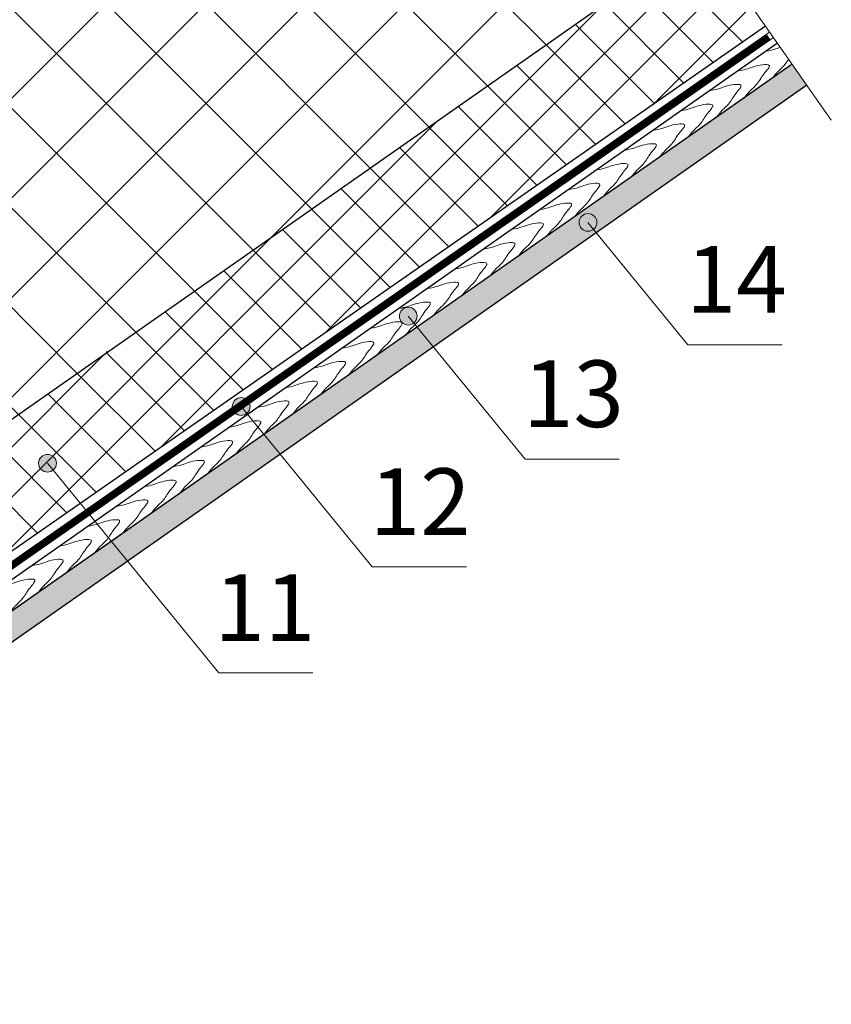
# Model space of a CAD drawing. Units: millimetres. Extents: x -1672 to 5549, y -3309 to -2497.
# Drawn here: x 3165 to 3202, y -2692 to -2648 of the extents above; entities that cross this region are included whole.
import ezdxf

# ---------------------------------------------------------------- set-up
doc = ezdxf.new("R2010")
doc.units = ezdxf.units.MM
doc.linetypes.add('STRICHLINIEX2', pattern=[1.5, 1, -0.5])
doc.layers.get('0').update_dxf_attribs({"plot": 0})
for name, color, linetype, lineweight in [('Вспомогат. линии', 130, 'Continuous', 13), ('Надписи', 180, 'Continuous', 13), ('Стены', 14, 'Continuous', 30), ('Штрих', 151, 'Continuous', 9)]:
    doc.layers.add(name, color=color, linetype=linetype, lineweight=lineweight)
doc.styles.add('Arial', font='ARIALUNI.ttf')

msp = doc.modelspace()

# ---------------------------------------------------------------- hatches: boundary and pattern name
at = {"layer": 'Штрих', "ltscale": 100}
h = msp.add_hatch(dxfattribs=at)
h.set_pattern_fill('ANSI37', color=100)
h.set_pattern_definition([(45, (1105.734007686883, -2357.538439993321), (-2.245064030267288, 2.245064030267288), []), (135, (1105.734007686883, -2357.538439993321), (-2.245064030267288, -2.245064030267288), [])])
h.paths.add_polyline_path([(3195.799498233672, -2644.08838606307), (3189.71568664013, -2635.399802662359), (3186.397865852735, -2635.891803904978), (3188.855321985603, -2634.171074595925), (3191.31277811847, -2632.450345286872), (3187.994957331076, -2632.942346529491), (3186.091606610946, -2630.224079992407), (3165.969043943676, -2644.314050060127), (3165.969043943676, -2647.581739386967), (3161.302299944897, -2647.581739386967), (3149.431246422949, -2655.893940549526), (3149.431246422949, -2676.555785514545), (3153.398632833525, -2673.766100036049), (3153.404220450677, -2673.773879151218)])
h.paths.add_polyline_path([(3165.969043943676, -2644.314050060127), (3161.302299944897, -2647.581739386967), (3165.969043943676, -2647.581739386967)], flags=17)
h = msp.add_hatch(dxfattribs=at)
h.set_pattern_fill('ANSI37', color=100, scale=0.5)
h.set_pattern_definition([(45, (1105.734007686883, -2357.538439993321), (-1.122532015133644, 1.122532015133644), []), (135, (1105.734007686883, -2357.538439993321), (-1.122532015133644, -1.122532015133644), [])])
h.paths.add_polyline_path([(3198.658131355505, -2648.170937258024), (3195.799498233672, -2644.088386063071), (3176.808549506647, -2657.385991519488), (3153.404220450677, -2673.773879151218), (3156.224927187181, -2677.700884521421)])
h = msp.add_hatch(dxfattribs=at)
h.set_pattern_fill('SWAMP', color=0, scale=0.02)
h.set_pattern_definition([(0, (1105.734007686883, -2357.538439993321), (0.254, 0.439940904724), [0.0635, -0.4445000000000001]), (90, (1105.765757686883, -2357.538439993321), (-0.2539999999999999, 0.439940904724), [0.03175, -0.8481318094479999]), (90, (1105.773695186884, -2357.538439993321), (-0.2539999999999999, 0.439940904724), [0.0254, -0.854481809448]), (90, (1105.757820186884, -2357.538439993321), (-0.2539999999999999, 0.439940904724), [0.0254, -0.854481809448]), (59.99999999999999, (1105.781632686884, -2357.538439993321), (-0.2539999996548933, 0.4399409049232474), [0.02032, -0.48768]), (120, (1105.749882686883, -2357.538439993321), (-0.5079999996548933, 1.992475517909043e-10), [0.02031999999999995, -0.4876799999999992])])
h.paths.add_polyline_path([(3176.785538283378, -2667.441702814534), (3176.054438518547, -2666.547292054798), (3169.173838656615, -2671.365139945528), (3169.904938421446, -2672.259550705263)])
h.paths.add_polyline_path([(3183.689115246726, -2662.607766184187), (3182.958015481895, -2661.713355424451), (3176.054438518547, -2666.547292054798), (3176.785538283378, -2667.441702814534)])
edge = h.paths.add_edge_path()
edge.add_line((3191.032451333567, -2657.465906900573), (3190.908567521096, -2657.314350272926))
edge.add_arc((3190.655415725592, -2657.004650146299), 0.4000000000001223, 180.0000000000081, 309.26288695269074, ccw=False)
edge.add_arc((3190.655415725592, -2657.004650146299), 0.4000000000000909, 0, 180, ccw=False)
edge.add_arc((3190.655415725592, -2657.004650146299), 0.4000000000000909, -50.73711304730409, 0, ccw=False)
edge.add_line((3190.908567521096, -2657.314350272926), (3191.032451333567, -2657.465906900573))
edge.add_line((3191.032451333567, -2657.465906900573), (3200.516566623332, -2650.82505788143))
edge.add_line((3200.516566623332, -2650.82505788143), (3199.855806568655, -2649.881394726408))
edge.add_line((3199.855806568655, -2649.881394726409), (3182.958015481895, -2661.713355424452))
edge.add_line((3182.958015481895, -2661.713355424451), (3183.689115246726, -2662.607766184187))
edge.add_line((3183.689115246726, -2662.607766184187), (3191.032451333567, -2657.465906900573))
h.paths.add_polyline_path([(3169.904938421446, -2672.259550705263), (3169.173838656615, -2671.365139945528), (3157.653093221933, -2679.432052744688), (3158.384192986764, -2680.326463504422)])
h.paths.add_polyline_path([(3158.384192986764, -2680.326463504422), (3157.653093221933, -2679.432052744688), (3152.300021180413, -2683.180314140739), (3153.030728020872, -2684.075000029081)])
h.paths.add_polyline_path([(3153.030728020872, -2684.075000029081), (3152.300021180413, -2683.180314140739), (3149.841861089707, -2684.901536366378), (3149.841861089707, -2686.307868692631)])
h.paths.add_polyline_path([(3089.490398562281, -2728.566417696315), (3090.106092623602, -2727.50000430019), (3090.106092623602, -2728.135304073347), (3094.161861089707, -2725.295424420147), (3094.161861089707, -2723.889092093894), (3084.721158788827, -2730.499543010964), (3086.729609497383, -2730.499543010964)])
h = msp.add_hatch(color=0, dxfattribs=at)
h.dxf.hatch_style = 1
h.paths.add_polyline_path([(3190.255415725592, -2657.004650146299, 1), (3191.055415725592, -2657.004650146299, 1)])
h = msp.add_hatch(color=0, dxfattribs=at)
h.dxf.hatch_style = 1
h.paths.add_polyline_path([(3182.159425655901, -2661.225729731983, 1), (3182.959425655901, -2661.225729731983, 1)])
h = msp.add_hatch(color=0, dxfattribs=at)
h.dxf.hatch_style = 1
h.paths.add_polyline_path([(3174.631240888538, -2665.295535436019, 1), (3175.431240888538, -2665.295535436019, 1)])
h = msp.add_hatch(color=0, dxfattribs=at)
h.dxf.hatch_style = 1
h.paths.add_polyline_path([(3165.903111616854, -2667.853158029875, 1), (3166.703111616855, -2667.853158029875, 1)])

# ---------------------------------------------------------------- linework, layer by layer
at = {"color": 0}
msp.add_line((3168.952536815892, -2662.824431354287), (3169.023725651219, -2662.83698386668), dxfattribs=at)
at = {"layer": 'Вспомогат. линии', "color": 0, "ltscale": 100}
msp.add_line((3201.619736597866, -2652.400547881658), (3189.71568664013, -2635.399802662359), dxfattribs=at)
at = {"layer": 'Вспомогат. линии', "color": 170, "ltscale": 100}
for p, q in [((3198.841144794105, -2648.437228707016), (3149.618548569427, -2682.796955579071)), ((3149.790960312738, -2683.027828673125), (3199.011654199815, -2648.676137876269))]:
    msp.add_line(p, q, dxfattribs=at)
at = {"layer": 'Вспомогат. линии', "color": 170, "linetype": 'STRICHLINIEX2', "const_width": 0.288}
msp.add_lwpolyline([(3198.795008484278, -2648.649820015661), (3149.825996734266, -2682.832673257165)], dxfattribs=at)
at = {"layer": 'Надписи', "color": 0}
for p, q in [((3190.655415725592, -2657.004650146299), (3195.161852991163, -2662.517722605473)), ((3182.559425655901, -2661.225729731983), (3187.823256797358, -2667.665380566006)), ((3199.405852843673, -2662.517722605473), (3195.161852991163, -2662.517722605473)), ((3175.031240888538, -2665.295535436019), (3180.938934121424, -2672.522872451958)), ((3166.303111616854, -2667.853158029875), (3174.020916478633, -2677.294944283913)), ((3192.067256649868, -2667.665380566006), (3187.823256797358, -2667.665380566006)), ((3185.182933973934, -2672.522872451958), (3180.938934121424, -2672.522872451958)), ((3178.264916331143, -2677.294944283913), (3174.020916478633, -2677.294944283913))]:
    msp.add_line(p, q, dxfattribs=at)
at = {"layer": 'Надписи', "color": 0, "ltscale": 100}
for centre in [(3190.655415725592, -2657.004650146299), (3182.559425655901, -2661.225729731983), (3175.031240888538, -2665.295535436019), (3166.303111616854, -2667.853158029875)]:
    msp.add_circle(centre, 0.4, dxfattribs=at)
at = {"layer": 'Стены', "color": 100}
msp.add_line((3198.656769071005, -2648.171885332778), (3156.222846452734, -2677.697987710052), dxfattribs=at)
msp.add_lwpolyline([(3195.799498233672, -2644.08838606307), (3153.404220450677, -2673.773879151218)], dxfattribs=at)
at = {"layer": 'Стены', "color": 31}
msp.add_lwpolyline([(3199.195046513979, -2648.937731571388), (3149.735924752822, -2683.564876707037), (3150.398801349895, -2684.511562597862)], dxfattribs=at)
at = {"layer": 'Стены', "color": 0}
for points in [[(3199.855806568655, -2649.881394726409), (3150.321861089708, -2684.565436748037)], [(3199.195046513979, -2650.344063897641), (3149.841861089707, -2684.901536366378), (3149.841861089707, -2686.307868692631)], [(3200.516566623332, -2650.82505788143), (3149.841861089707, -2686.307868692631)]]:
    msp.add_lwpolyline(points, dxfattribs=at)
at = {"layer": 'Штрих', "color": 31}
for points, knots in [([(3198.68532376267, -2649.294643284251), (3198.847359020145, -2649.267713252822), (3199.047850320418, -2649.223278397854), (3199.227952086813, -2649.155585218013), (3199.324556526831, -2649.122691038095)], [2.619119727596993, 2.619119727596993, 2.619119727596993, 2.619119727596993, 3.908940440798061, 5.235166712827894, 5.235166712827894, 5.235166712827894, 5.235166712827894]), ([(3198.68532376267, -2649.294643284251), (3198.847359020145, -2649.267713252822), (3199.047850320418, -2649.223278397854), (3199.227952086813, -2649.155585218013), (3199.324556526831, -2649.122691038095)], [2.619119727596993, 2.619119727596993, 2.619119727596993, 2.619119727596993, 3.908940440798061, 5.235166712827894, 5.235166712827894, 5.235166712827894, 5.235166712827894]), ([(3199.69730476826, -2649.655030696109), (3199.642354287774, -2649.741515890605), (3199.522221409859, -2649.937171998588), (3199.275505700393, -2650.14000890501), (3199.144560833094, -2650.287848391996), (3198.974037023216, -2650.498816409089)], [11.19847573170125, 11.19847573170125, 11.19847573170125, 11.19847573170125, 12.49887198120396, 14.43930368385352, 14.89744903942751, 14.89744903942751, 14.89744903942751, 14.89744903942751]), ([(3199.69730476826, -2649.655030696109), (3199.642354287774, -2649.741515890605), (3199.522221409859, -2649.937171998588), (3199.275505700393, -2650.140008905011), (3199.144560833094, -2650.287848391997), (3198.974037023216, -2650.498816409089)], [11.19847573170111, 11.19847573170111, 11.19847573170111, 11.19847573170111, 12.49887198120396, 14.43930368385352, 14.89744903942751, 14.89744903942751, 14.89744903942751, 14.89744903942751]), ([(3197.41260106075, -2650.185813314186), (3197.574636318225, -2650.158883282757), (3197.918426452481, -2650.082689130022), (3198.279184632388, -2649.898926458921), (3198.980172477532, -2649.883602755478), (3198.488487535018, -2650.385032948493), (3198.32500484258, -2650.766264786665), (3198.002782998473, -2651.031178934946), (3197.871838131173, -2651.179018421932), (3197.701314321296, -2651.389986439024)], [2.619119727596993, 2.619119727596993, 2.619119727596993, 2.619119727596993, 3.908940440798061, 7.104955986069293, 8.320614479688833, 10.06642306583798, 12.49887198120396, 14.43930368385352, 14.89744903942751, 14.89744903942751, 14.89744903942751, 14.89744903942751]), ([(3197.41260106075, -2650.185813314186), (3197.574636318225, -2650.158883282757), (3197.918426452481, -2650.082689130022), (3198.279184632388, -2649.898926458921), (3198.980172477532, -2649.883602755478), (3198.488487535019, -2650.385032948493), (3198.325004842581, -2650.766264786665), (3198.002782998473, -2651.031178934946), (3197.871838131174, -2651.179018421932), (3197.701314321296, -2651.389986439024)], [2.619119727596993, 2.619119727596993, 2.619119727596993, 2.619119727596993, 3.908940440798061, 7.104955986069293, 8.320614479688833, 10.06642306583798, 12.49887198120396, 14.43930368385352, 14.89744903942751, 14.89744903942751, 14.89744903942751, 14.89744903942751]), ([(3196.13987835883, -2651.076983344121), (3196.301913616305, -2651.050053312692), (3196.645703750561, -2650.973859159957), (3197.006461930469, -2650.790096488856), (3197.707449775613, -2650.774772785413), (3197.215764833098, -2651.276202978428), (3197.052282140661, -2651.6574348166), (3196.730060296553, -2651.922348964881), (3196.599115429254, -2652.070188451867), (3196.428591619376, -2652.281156468959)], [2.619119727596993, 2.619119727596993, 2.619119727596993, 2.619119727596993, 3.908940440798061, 7.104955986069293, 8.320614479688833, 10.06642306583798, 12.49887198120396, 14.43930368385352, 14.89744903942751, 14.89744903942751, 14.89744903942751, 14.89744903942751]), ([(3196.13987835883, -2651.076983344121), (3196.301913616305, -2651.050053312692), (3196.645703750561, -2650.973859159957), (3197.006461930469, -2650.790096488856), (3197.707449775613, -2650.774772785414), (3197.215764833098, -2651.276202978428), (3197.052282140661, -2651.6574348166), (3196.730060296553, -2651.922348964881), (3196.599115429254, -2652.070188451867), (3196.428591619376, -2652.281156468959)], [2.619119727596993, 2.619119727596993, 2.619119727596993, 2.619119727596993, 3.908940440798061, 7.104955986069293, 8.320614479688833, 10.06642306583798, 12.49887198120396, 14.43930368385352, 14.89744903942751, 14.89744903942751, 14.89744903942751, 14.89744903942751]), ([(3196.13987835883, -2651.076983344121), (3196.301913616304, -2651.050053312692), (3196.64570375056, -2650.973859159957), (3197.006461930468, -2650.790096488856), (3197.707449775612, -2650.774772785414), (3197.215764833098, -2651.276202978428), (3197.052282140661, -2651.6574348166), (3196.730060296553, -2651.922348964881), (3196.599115429254, -2652.070188451867), (3196.428591619376, -2652.281156468959)], [2.619119727596993, 2.619119727596993, 2.619119727596993, 2.619119727596993, 3.908940440798061, 7.104955986069293, 8.320614479688833, 10.06642306583798, 12.49887198120396, 14.43930368385352, 14.89744903942751, 14.89744903942751, 14.89744903942751, 14.89744903942751]), ([(3194.86715565691, -2651.968153374057), (3195.029190914385, -2651.941223342627), (3195.372981048641, -2651.865029189892), (3195.733739228549, -2651.681266518791), (3196.434727073692, -2651.665942815349), (3195.943042131179, -2652.167373008363), (3195.779559438741, -2652.548604846535), (3195.457337594633, -2652.813518994816), (3195.326392727334, -2652.961358481802), (3195.155868917456, -2653.172326498894)], [2.619119727596993, 2.619119727596993, 2.619119727596993, 2.619119727596993, 3.908940440798061, 7.104955986069293, 8.320614479688833, 10.06642306583798, 12.49887198120396, 14.43930368385352, 14.89744903942751, 14.89744903942751, 14.89744903942751, 14.89744903942751]), ([(3194.86715565691, -2651.968153374057), (3195.029190914385, -2651.941223342627), (3195.372981048641, -2651.865029189892), (3195.733739228549, -2651.681266518791), (3196.434727073692, -2651.665942815349), (3195.943042131178, -2652.167373008363), (3195.77955943874, -2652.548604846535), (3195.457337594633, -2652.813518994816), (3195.326392727333, -2652.961358481802), (3195.155868917456, -2653.172326498894)], [2.619119727596993, 2.619119727596993, 2.619119727596993, 2.619119727596993, 3.908940440798061, 7.104955986069293, 8.320614479688833, 10.06642306583798, 12.49887198120396, 14.43930368385352, 14.89744903942751, 14.89744903942751, 14.89744903942751, 14.89744903942751]), ([(3193.59443295499, -2652.859323403992), (3193.756468212464, -2652.832393372562), (3194.10025834672, -2652.756199219827), (3194.461016526628, -2652.572436548726), (3195.162004371772, -2652.557112845284), (3194.670319429258, -2653.058543038298), (3194.506836736821, -2653.43977487647), (3194.184614892713, -2653.704689024751), (3194.053670025414, -2653.852528511737), (3193.883146215536, -2654.063496528829)], [2.619119727596993, 2.619119727596993, 2.619119727596993, 2.619119727596993, 3.908940440798061, 7.104955986069293, 8.320614479688833, 10.06642306583798, 12.49887198120396, 14.43930368385352, 14.89744903942751, 14.89744903942751, 14.89744903942751, 14.89744903942751]), ([(3193.59443295499, -2652.859323403992), (3193.756468212464, -2652.832393372562), (3194.10025834672, -2652.756199219827), (3194.461016526628, -2652.572436548726), (3195.162004371772, -2652.557112845284), (3194.670319429258, -2653.058543038298), (3194.506836736821, -2653.43977487647), (3194.184614892713, -2653.704689024751), (3194.053670025414, -2653.852528511737), (3193.883146215536, -2654.063496528829)], [2.619119727596993, 2.619119727596993, 2.619119727596993, 2.619119727596993, 3.908940440798061, 7.104955986069293, 8.320614479688833, 10.06642306583798, 12.49887198120396, 14.43930368385352, 14.89744903942751, 14.89744903942751, 14.89744903942751, 14.89744903942751]), ([(3192.32171025307, -2653.750493433927), (3192.483745510545, -2653.723563402497), (3192.827535644801, -2653.647369249762), (3193.188293824709, -2653.463606578661), (3193.889281669852, -2653.448282875219), (3193.397596727338, -2653.949713068233), (3193.2341140349, -2654.330944906405), (3192.911892190793, -2654.595859054686), (3192.780947323493, -2654.743698541672), (3192.610423513616, -2654.954666558764)], [2.619119727596993, 2.619119727596993, 2.619119727596993, 2.619119727596993, 3.908940440798061, 7.104955986069293, 8.320614479688833, 10.06642306583798, 12.49887198120396, 14.43930368385352, 14.89744903942751, 14.89744903942751, 14.89744903942751, 14.89744903942751]), ([(3192.321710253069, -2653.750493433927), (3192.483745510544, -2653.723563402497), (3192.8275356448, -2653.647369249763), (3193.188293824708, -2653.463606578661), (3193.889281669852, -2653.448282875219), (3193.397596727338, -2653.949713068233), (3193.2341140349, -2654.330944906405), (3192.911892190793, -2654.595859054686), (3192.780947323493, -2654.743698541672), (3192.610423513616, -2654.954666558765)], [2.619119727596993, 2.619119727596993, 2.619119727596993, 2.619119727596993, 3.908940440798061, 7.104955986069293, 8.320614479688833, 10.06642306583798, 12.49887198120396, 14.43930368385352, 14.89744903942751, 14.89744903942751, 14.89744903942751, 14.89744903942751]), ([(3191.04898755115, -2654.641663463862), (3191.211022808624, -2654.614733432432), (3191.55481294288, -2654.538539279697), (3191.915571122788, -2654.354776608596), (3192.616558967932, -2654.339452905154), (3192.124874025418, -2654.840883098168), (3191.96139133298, -2655.22211493634), (3191.639169488873, -2655.487029084621), (3191.508224621573, -2655.634868571607), (3191.337700811695, -2655.8458365887)], [2.619119727596993, 2.619119727596993, 2.619119727596993, 2.619119727596993, 3.908940440798061, 7.104955986069293, 8.320614479688833, 10.06642306583798, 12.49887198120396, 14.43930368385352, 14.89744903942751, 14.89744903942751, 14.89744903942751, 14.89744903942751]), ([(3191.04898755115, -2654.641663463862), (3191.211022808624, -2654.614733432432), (3191.55481294288, -2654.538539279697), (3191.915571122788, -2654.354776608596), (3192.616558967932, -2654.339452905154), (3192.124874025418, -2654.840883098168), (3191.96139133298, -2655.22211493634), (3191.639169488873, -2655.487029084621), (3191.508224621573, -2655.634868571607), (3191.337700811695, -2655.8458365887)], [2.619119727596993, 2.619119727596993, 2.619119727596993, 2.619119727596993, 3.908940440798061, 7.104955986069293, 8.320614479688833, 10.06642306583798, 12.49887198120396, 14.43930368385352, 14.89744903942751, 14.89744903942751, 14.89744903942751, 14.89744903942751]), ([(3189.776264849229, -2655.532833493797), (3189.938300106704, -2655.505903462367), (3190.28209024096, -2655.429709309632), (3190.642848420868, -2655.245946638531), (3191.343836266012, -2655.230622935089), (3190.852151323498, -2655.732053128103), (3190.68866863106, -2656.113284966275), (3190.366446786953, -2656.378199114556), (3190.235501919653, -2656.526038601542), (3190.064978109776, -2656.737006618634)], [2.619119727596993, 2.619119727596993, 2.619119727596993, 2.619119727596993, 3.908940440798061, 7.104955986069293, 8.320614479688833, 10.06642306583798, 12.49887198120396, 14.43930368385352, 14.89744903942751, 14.89744903942751, 14.89744903942751, 14.89744903942751]), ([(3189.776264849229, -2655.532833493797), (3189.938300106704, -2655.505903462367), (3190.28209024096, -2655.429709309632), (3190.642848420868, -2655.245946638531), (3191.343836266012, -2655.230622935089), (3190.852151323498, -2655.732053128103), (3190.68866863106, -2656.113284966276), (3190.366446786953, -2656.378199114556), (3190.235501919653, -2656.526038601542), (3190.064978109775, -2656.737006618634)], [2.619119727596993, 2.619119727596993, 2.619119727596993, 2.619119727596993, 3.908940440798061, 7.104955986069293, 8.320614479688833, 10.06642306583798, 12.49887198120396, 14.43930368385352, 14.89744903942751, 14.89744903942751, 14.89744903942751, 14.89744903942751]), ([(3188.50354214731, -2656.424003523732), (3188.665577404784, -2656.397073492302), (3189.00936753904, -2656.320879339567), (3189.370125718948, -2656.137116668466), (3190.071113564092, -2656.121792965024), (3189.579428621578, -2656.623223158038), (3189.41594592914, -2657.00445499621), (3189.093724085033, -2657.269369144491), (3188.962779217733, -2657.417208631477), (3188.792255407855, -2657.628176648569)], [2.619119727596993, 2.619119727596993, 2.619119727596993, 2.619119727596993, 3.908940440798061, 7.104955986069293, 8.320614479688833, 10.06642306583798, 12.49887198120396, 14.43930368385352, 14.89744903942751, 14.89744903942751, 14.89744903942751, 14.89744903942751]), ([(3188.50354214731, -2656.424003523732), (3188.665577404784, -2656.397073492302), (3189.00936753904, -2656.320879339567), (3189.370125718948, -2656.137116668466), (3190.071113564092, -2656.121792965024), (3189.579428621578, -2656.623223158038), (3189.41594592914, -2657.004454996211), (3189.093724085033, -2657.269369144491), (3188.962779217733, -2657.417208631477), (3188.792255407855, -2657.628176648569)], [2.619119727596993, 2.619119727596993, 2.619119727596993, 2.619119727596993, 3.908940440798061, 7.104955986069293, 8.320614479688833, 10.06642306583798, 12.49887198120396, 14.43930368385352, 14.89744903942751, 14.89744903942751, 14.89744903942751, 14.89744903942751]), ([(3188.503542147309, -2656.424003523732), (3188.665577404784, -2656.397073492302), (3189.00936753904, -2656.320879339567), (3189.370125718948, -2656.137116668466), (3190.071113564092, -2656.121792965024), (3189.579428621578, -2656.623223158038), (3189.41594592914, -2657.004454996211), (3189.093724085033, -2657.269369144491), (3188.962779217733, -2657.417208631477), (3188.792255407855, -2657.628176648569)], [2.619119727596993, 2.619119727596993, 2.619119727596993, 2.619119727596993, 3.908940440798061, 7.104955986069293, 8.320614479688833, 10.06642306583798, 12.49887198120396, 14.43930368385352, 14.89744903942751, 14.89744903942751, 14.89744903942751, 14.89744903942751]), ([(3187.230819445389, -2657.315173553667), (3187.392854702864, -2657.288243522237), (3187.73664483712, -2657.212049369502), (3188.097403017028, -2657.028286698401), (3188.798390862172, -2657.012962994959), (3188.306705919658, -2657.514393187973), (3188.14322322722, -2657.895625026146), (3187.821001383113, -2658.160539174426), (3187.690056515813, -2658.308378661412), (3187.519532705936, -2658.519346678504)], [2.619119727596993, 2.619119727596993, 2.619119727596993, 2.619119727596993, 3.908940440798061, 7.104955986069293, 8.320614479688833, 10.06642306583798, 12.49887198120396, 14.43930368385352, 14.89744903942751, 14.89744903942751, 14.89744903942751, 14.89744903942751]), ([(3187.230819445389, -2657.315173553667), (3187.392854702864, -2657.288243522237), (3187.73664483712, -2657.212049369502), (3188.097403017028, -2657.028286698401), (3188.798390862172, -2657.012962994959), (3188.306705919658, -2657.514393187973), (3188.14322322722, -2657.895625026146), (3187.821001383113, -2658.160539174426), (3187.690056515813, -2658.308378661412), (3187.519532705935, -2658.519346678504)], [2.619119727596993, 2.619119727596993, 2.619119727596993, 2.619119727596993, 3.908940440798061, 7.104955986069293, 8.320614479688833, 10.06642306583798, 12.49887198120396, 14.43930368385352, 14.89744903942751, 14.89744903942751, 14.89744903942751, 14.89744903942751]), ([(3185.958096743469, -2658.206343583602), (3186.120132000945, -2658.179413552172), (3186.4639221352, -2658.103219399437), (3186.824680315108, -2657.919456728336), (3187.525668160252, -2657.904133024894), (3187.033983217738, -2658.405563217908), (3186.8705005253, -2658.786795056081), (3186.548278681193, -2659.051709204361), (3186.417333813893, -2659.199548691347), (3186.246810004016, -2659.410516708439)], [2.619119727596993, 2.619119727596993, 2.619119727596993, 2.619119727596993, 3.908940440798061, 7.104955986069293, 8.320614479688833, 10.06642306583798, 12.49887198120396, 14.43930368385352, 14.89744903942751, 14.89744903942751, 14.89744903942751, 14.89744903942751]), ([(3185.958096743469, -2658.206343583602), (3186.120132000945, -2658.179413552172), (3186.4639221352, -2658.103219399437), (3186.824680315108, -2657.919456728336), (3187.525668160252, -2657.904133024894), (3187.033983217738, -2658.405563217908), (3186.8705005253, -2658.786795056081), (3186.548278681193, -2659.051709204361), (3186.417333813893, -2659.199548691347), (3186.246810004016, -2659.410516708439)], [2.619119727596993, 2.619119727596993, 2.619119727596993, 2.619119727596993, 3.908940440798061, 7.104955986069293, 8.320614479688833, 10.06642306583798, 12.49887198120396, 14.43930368385352, 14.89744903942751, 14.89744903942751, 14.89744903942751, 14.89744903942751]), ([(3184.685374041549, -2659.097513613537), (3184.847409299024, -2659.070583582107), (3185.19119943328, -2658.994389429373), (3185.551957613188, -2658.810626758272), (3186.252945458332, -2658.795303054829), (3185.761260515818, -2659.296733247843), (3185.597777823381, -2659.677965086016), (3185.275555979273, -2659.942879234296), (3185.144611111974, -2660.090718721282), (3184.974087302096, -2660.301686738375)], [2.619119727596993, 2.619119727596993, 2.619119727596993, 2.619119727596993, 3.908940440798061, 7.104955986069293, 8.320614479688833, 10.06642306583798, 12.49887198120396, 14.43930368385352, 14.89744903942751, 14.89744903942751, 14.89744903942751, 14.89744903942751]), ([(3184.685374041549, -2659.097513613537), (3184.847409299024, -2659.070583582107), (3185.19119943328, -2658.994389429373), (3185.551957613188, -2658.810626758272), (3186.252945458331, -2658.795303054829), (3185.761260515818, -2659.296733247843), (3185.59777782338, -2659.677965086016), (3185.275555979273, -2659.942879234296), (3185.144611111973, -2660.090718721282), (3184.974087302095, -2660.301686738375)], [2.619119727596993, 2.619119727596993, 2.619119727596993, 2.619119727596993, 3.908940440798061, 7.104955986069293, 8.320614479688833, 10.06642306583798, 12.49887198120396, 14.43930368385352, 14.89744903942751, 14.89744903942751, 14.89744903942751, 14.89744903942751]), ([(3183.412651339629, -2659.988683643472), (3183.574686597104, -2659.961753612042), (3183.91847673136, -2659.885559459308), (3184.279234911268, -2659.701796788207), (3184.980222756412, -2659.686473084764), (3184.488537813897, -2660.187903277778), (3184.32505512146, -2660.569135115951), (3184.002833277353, -2660.834049264231), (3183.871888410053, -2660.981888751217), (3183.701364600176, -2661.19285676831)], [2.619119727596993, 2.619119727596993, 2.619119727596993, 2.619119727596993, 3.908940440798061, 7.104955986069293, 8.320614479688833, 10.06642306583798, 12.49887198120396, 14.43930368385352, 14.89744903942751, 14.89744903942751, 14.89744903942751, 14.89744903942751]), ([(3183.412651339629, -2659.988683643472), (3183.574686597104, -2659.961753612043), (3183.91847673136, -2659.885559459308), (3184.279234911268, -2659.701796788207), (3184.980222756412, -2659.686473084764), (3184.488537813897, -2660.187903277778), (3184.32505512146, -2660.569135115951), (3184.002833277353, -2660.834049264231), (3183.871888410053, -2660.981888751217), (3183.701364600176, -2661.19285676831)], [2.619119727596993, 2.619119727596993, 2.619119727596993, 2.619119727596993, 3.908940440798061, 7.104955986069293, 8.320614479688833, 10.06642306583798, 12.49887198120396, 14.43930368385352, 14.89744903942751, 14.89744903942751, 14.89744903942751, 14.89744903942751]), ([(3182.13992863771, -2660.879853673407), (3182.301963895184, -2660.852923641978), (3182.64575402944, -2660.776729489243), (3183.006512209348, -2660.592966818142), (3183.707500054491, -2660.577643114699), (3183.215815111978, -2661.079073307713), (3183.05233241954, -2661.460305145886), (3182.730110575433, -2661.725219294166), (3182.599165708133, -2661.873058781152), (3182.428641898255, -2662.084026798245)], [2.619119727596993, 2.619119727596993, 2.619119727596993, 2.619119727596993, 3.908940440798061, 7.104955986069293, 8.320614479688833, 10.06642306583798, 12.49887198120396, 14.43930368385352, 14.89744903942751, 14.89744903942751, 14.89744903942751, 14.89744903942751]), ([(3182.139928637709, -2660.879853673407), (3182.301963895184, -2660.852923641978), (3182.64575402944, -2660.776729489243), (3183.006512209348, -2660.592966818142), (3183.707500054491, -2660.577643114699), (3183.215815111977, -2661.079073307713), (3183.05233241954, -2661.460305145886), (3182.730110575433, -2661.725219294166), (3182.599165708133, -2661.873058781152), (3182.428641898255, -2662.084026798245)], [2.619119727596993, 2.619119727596993, 2.619119727596993, 2.619119727596993, 3.908940440798061, 7.104955986069293, 8.320614479688833, 10.06642306583798, 12.49887198120396, 14.43930368385352, 14.89744903942751, 14.89744903942751, 14.89744903942751, 14.89744903942751]), ([(3180.867205935789, -2661.771023703342), (3181.029241193264, -2661.744093671913), (3181.37303132752, -2661.667899519178), (3181.733789507427, -2661.484136848077), (3182.434777352571, -2661.468813144635), (3181.943092410057, -2661.970243337648), (3181.77960971762, -2662.351475175821), (3181.457387873512, -2662.616389324101), (3181.326443006213, -2662.764228811087), (3181.155919196335, -2662.97519682818)], [2.619119727596993, 2.619119727596993, 2.619119727596993, 2.619119727596993, 3.908940440798061, 7.104955986069293, 8.320614479688833, 10.06642306583798, 12.49887198120396, 14.43930368385352, 14.89744903942751, 14.89744903942751, 14.89744903942751, 14.89744903942751]), ([(3180.867205935789, -2661.771023703342), (3181.029241193264, -2661.744093671913), (3181.37303132752, -2661.667899519178), (3181.733789507428, -2661.484136848077), (3182.434777352572, -2661.468813144634), (3181.943092410057, -2661.970243337648), (3181.77960971762, -2662.351475175821), (3181.457387873513, -2662.616389324101), (3181.326443006213, -2662.764228811087), (3181.155919196336, -2662.97519682818)], [2.619119727596993, 2.619119727596993, 2.619119727596993, 2.619119727596993, 3.908940440798061, 7.104955986069293, 8.320614479688833, 10.06642306583798, 12.49887198120396, 14.43930368385352, 14.89744903942751, 14.89744903942751, 14.89744903942751, 14.89744903942751]), ([(3180.867205935789, -2661.771023703342), (3181.029241193264, -2661.744093671913), (3181.37303132752, -2661.667899519178), (3181.733789507427, -2661.484136848077), (3182.434777352571, -2661.468813144635), (3181.943092410057, -2661.970243337648), (3181.77960971762, -2662.351475175821), (3181.457387873512, -2662.616389324101), (3181.326443006213, -2662.764228811087), (3181.155919196335, -2662.97519682818)], [2.619119727596993, 2.619119727596993, 2.619119727596993, 2.619119727596993, 3.908940440798061, 7.104955986069293, 8.320614479688833, 10.06642306583798, 12.49887198120396, 14.43930368385352, 14.89744903942751, 14.89744903942751, 14.89744903942751, 14.89744903942751]), ([(3179.594483233869, -2662.662193733277), (3179.756518491344, -2662.635263701848), (3180.1003086256, -2662.559069549113), (3180.461066805507, -2662.375306878012), (3181.162054650651, -2662.35998317457), (3180.670369708137, -2662.861413367584), (3180.5068870157, -2663.242645205756), (3180.184665171592, -2663.507559354036), (3180.053720304293, -2663.655398841022), (3179.883196494415, -2663.866366858115)], [2.619119727596993, 2.619119727596993, 2.619119727596993, 2.619119727596993, 3.908940440798061, 7.104955986069293, 8.320614479688833, 10.06642306583798, 12.49887198120396, 14.43930368385352, 14.89744903942751, 14.89744903942751, 14.89744903942751, 14.89744903942751]), ([(3179.594483233869, -2662.662193733277), (3179.756518491343, -2662.635263701848), (3180.100308625599, -2662.559069549113), (3180.461066805507, -2662.375306878012), (3181.162054650651, -2662.35998317457), (3180.670369708137, -2662.861413367584), (3180.5068870157, -2663.242645205756), (3180.184665171592, -2663.507559354036), (3180.053720304293, -2663.655398841022), (3179.883196494415, -2663.866366858115)], [2.619119727596993, 2.619119727596993, 2.619119727596993, 2.619119727596993, 3.908940440798061, 7.104955986069293, 8.320614479688833, 10.06642306583798, 12.49887198120396, 14.43930368385352, 14.89744903942751, 14.89744903942751, 14.89744903942751, 14.89744903942751]), ([(3178.321760531949, -2663.553363763212), (3178.483795789424, -2663.526433731783), (3178.82758592368, -2663.450239579048), (3179.188344103587, -2663.266476907947), (3179.889331948731, -2663.251153204505), (3179.397647006217, -2663.752583397519), (3179.234164313779, -2664.133815235691), (3178.911942469672, -2664.398729383972), (3178.780997602372, -2664.546568870957), (3178.610473792495, -2664.75753688805)], [2.619119727596993, 2.619119727596993, 2.619119727596993, 2.619119727596993, 3.908940440798061, 7.104955986069293, 8.320614479688833, 10.06642306583798, 12.49887198120396, 14.43930368385352, 14.89744903942751, 14.89744903942751, 14.89744903942751, 14.89744903942751]), ([(3178.321760531949, -2663.553363763212), (3178.483795789424, -2663.526433731783), (3178.82758592368, -2663.450239579048), (3179.188344103587, -2663.266476907947), (3179.889331948731, -2663.251153204505), (3179.397647006217, -2663.752583397519), (3179.234164313779, -2664.133815235691), (3178.911942469672, -2664.398729383972), (3178.780997602372, -2664.546568870957), (3178.610473792495, -2664.75753688805)], [2.619119727596993, 2.619119727596993, 2.619119727596993, 2.619119727596993, 3.908940440798061, 7.104955986069293, 8.320614479688833, 10.06642306583798, 12.49887198120396, 14.43930368385352, 14.89744903942751, 14.89744903942751, 14.89744903942751, 14.89744903942751]), ([(3177.049037830029, -2664.444533793147), (3177.211073087503, -2664.417603761718), (3177.554863221759, -2664.341409608983), (3177.915621401667, -2664.157646937882), (3178.616609246811, -2664.14232323444), (3178.124924304297, -2664.643753427454), (3177.96144161186, -2665.024985265626), (3177.639219767752, -2665.289899413907), (3177.508274900453, -2665.437738900892), (3177.337751090575, -2665.648706917985)], [2.619119727596993, 2.619119727596993, 2.619119727596993, 2.619119727596993, 3.908940440798061, 7.104955986069293, 8.320614479688833, 10.06642306583798, 12.49887198120396, 14.43930368385352, 14.89744903942751, 14.89744903942751, 14.89744903942751, 14.89744903942751]), ([(3177.049037830029, -2664.444533793147), (3177.211073087503, -2664.417603761718), (3177.554863221759, -2664.341409608983), (3177.915621401667, -2664.157646937882), (3178.616609246811, -2664.14232323444), (3178.124924304297, -2664.643753427454), (3177.961441611859, -2665.024985265626), (3177.639219767752, -2665.289899413907), (3177.508274900452, -2665.437738900892), (3177.337751090574, -2665.648706917985)], [2.619119727596993, 2.619119727596993, 2.619119727596993, 2.619119727596993, 3.908940440798061, 7.104955986069293, 8.320614479688833, 10.06642306583798, 12.49887198120396, 14.43930368385352, 14.89744903942751, 14.89744903942751, 14.89744903942751, 14.89744903942751]), ([(3175.776315128108, -2665.335703823082), (3175.938350385583, -2665.308773791653), (3176.282140519839, -2665.232579638918), (3176.642898699747, -2665.048816967817), (3177.343886544891, -2665.033493264375), (3176.852201602377, -2665.534923457389), (3176.688718909939, -2665.916155295561), (3176.366497065832, -2666.181069443842), (3176.235552198532, -2666.328908930827), (3176.065028388655, -2666.53987694792)], [2.619119727596993, 2.619119727596993, 2.619119727596993, 2.619119727596993, 3.908940440798061, 7.104955986069293, 8.320614479688833, 10.06642306583798, 12.49887198120396, 14.43930368385352, 14.89744903942751, 14.89744903942751, 14.89744903942751, 14.89744903942751]), ([(3175.776315128108, -2665.335703823082), (3175.938350385583, -2665.308773791653), (3176.282140519839, -2665.232579638918), (3176.642898699747, -2665.048816967817), (3177.343886544891, -2665.033493264375), (3176.852201602377, -2665.534923457389), (3176.688718909939, -2665.916155295561), (3176.366497065832, -2666.181069443842), (3176.235552198532, -2666.328908930827), (3176.065028388655, -2666.53987694792)], [2.619119727596993, 2.619119727596993, 2.619119727596993, 2.619119727596993, 3.908940440798061, 7.104955986069293, 8.320614479688833, 10.06642306583798, 12.49887198120396, 14.43930368385352, 14.89744903942751, 14.89744903942751, 14.89744903942751, 14.89744903942751]), ([(3174.503592426189, -2666.226873853017), (3174.665627683663, -2666.199943821588), (3175.009417817919, -2666.123749668853), (3175.370175997827, -2665.939986997752), (3176.071163842971, -2665.92466329431), (3175.579478900457, -2666.426093487324), (3175.415996208019, -2666.807325325496), (3175.093774363912, -2667.072239473777), (3174.962829496612, -2667.220078960762), (3174.792305686734, -2667.431046977855)], [2.619119727596993, 2.619119727596993, 2.619119727596993, 2.619119727596993, 3.908940440798061, 7.104955986069293, 8.320614479688833, 10.06642306583798, 12.49887198120396, 14.43930368385352, 14.89744903942751, 14.89744903942751, 14.89744903942751, 14.89744903942751]), ([(3174.503592426188, -2666.226873853017), (3174.665627683663, -2666.199943821588), (3175.009417817919, -2666.123749668853), (3175.370175997827, -2665.939986997752), (3176.071163842971, -2665.92466329431), (3175.579478900457, -2666.426093487324), (3175.415996208019, -2666.807325325497), (3175.093774363912, -2667.072239473777), (3174.962829496612, -2667.220078960763), (3174.792305686734, -2667.431046977855)], [2.619119727596993, 2.619119727596993, 2.619119727596993, 2.619119727596993, 3.908940440798061, 7.104955986069293, 8.320614479688833, 10.06642306583798, 12.49887198120396, 14.43930368385352, 14.89744903942751, 14.89744903942751, 14.89744903942751, 14.89744903942751]), ([(3173.230869724268, -2667.118043882952), (3173.392904981743, -2667.091113851523), (3173.736695115999, -2667.014919698788), (3174.097453295907, -2666.831157027687), (3174.798441141051, -2666.815833324245), (3174.306756198537, -2667.317263517259), (3174.143273506099, -2667.698495355432), (3173.821051661992, -2667.963409503712), (3173.690106794692, -2668.111248990698), (3173.519582984815, -2668.32221700779)], [2.619119727596993, 2.619119727596993, 2.619119727596993, 2.619119727596993, 3.908940440798061, 7.104955986069293, 8.320614479688833, 10.06642306583798, 12.49887198120396, 14.43930368385352, 14.89744903942751, 14.89744903942751, 14.89744903942751, 14.89744903942751]), ([(3173.230869724268, -2667.118043882952), (3173.392904981743, -2667.091113851523), (3173.736695115999, -2667.014919698788), (3174.097453295907, -2666.831157027687), (3174.798441141051, -2666.815833324245), (3174.306756198537, -2667.317263517259), (3174.143273506099, -2667.698495355432), (3173.821051661992, -2667.963409503712), (3173.690106794692, -2668.111248990698), (3173.519582984815, -2668.32221700779)], [2.619119727596993, 2.619119727596993, 2.619119727596993, 2.619119727596993, 3.908940440798061, 7.104955986069293, 8.320614479688833, 10.06642306583798, 12.49887198120396, 14.43930368385352, 14.89744903942751, 14.89744903942751, 14.89744903942751, 14.89744903942751]), ([(3173.230869724268, -2667.118043882952), (3173.392904981743, -2667.091113851523), (3173.736695115999, -2667.014919698788), (3174.097453295907, -2666.831157027687), (3174.798441141051, -2666.815833324245), (3174.306756198537, -2667.317263517259), (3174.143273506099, -2667.698495355432), (3173.821051661992, -2667.963409503712), (3173.690106794692, -2668.111248990698), (3173.519582984814, -2668.32221700779)], [2.619119727596993, 2.619119727596993, 2.619119727596993, 2.619119727596993, 3.908940440798061, 7.104955986069293, 8.320614479688833, 10.06642306583798, 12.49887198120396, 14.43930368385352, 14.89744903942751, 14.89744903942751, 14.89744903942751, 14.89744903942751]), ([(3171.958147022349, -2668.009213912888), (3172.120182279823, -2667.982283881458), (3172.463972414079, -2667.906089728724), (3172.824730593987, -2667.722327057622), (3173.525718439131, -2667.70700335418), (3173.034033496617, -2668.208433547194), (3172.870550804179, -2668.589665385367), (3172.548328960072, -2668.854579533647), (3172.417384092772, -2669.002419020633), (3172.246860282894, -2669.213387037726)], [2.619119727596993, 2.619119727596993, 2.619119727596993, 2.619119727596993, 3.908940440798061, 7.104955986069293, 8.320614479688833, 10.06642306583798, 12.49887198120396, 14.43930368385352, 14.89744903942751, 14.89744903942751, 14.89744903942751, 14.89744903942751]), ([(3171.958147022348, -2668.009213912888), (3172.120182279823, -2667.982283881458), (3172.463972414079, -2667.906089728724), (3172.824730593987, -2667.722327057622), (3173.525718439131, -2667.70700335418), (3173.034033496617, -2668.208433547194), (3172.870550804179, -2668.589665385367), (3172.548328960072, -2668.854579533647), (3172.417384092772, -2669.002419020633), (3172.246860282894, -2669.213387037726)], [2.619119727596993, 2.619119727596993, 2.619119727596993, 2.619119727596993, 3.908940440798061, 7.104955986069293, 8.320614479688833, 10.06642306583798, 12.49887198120396, 14.43930368385352, 14.89744903942751, 14.89744903942751, 14.89744903942751, 14.89744903942751]), ([(3170.685424320428, -2668.900383942823), (3170.847459577903, -2668.873453911393), (3171.191249712159, -2668.797259758659), (3171.552007892067, -2668.613497087557), (3172.252995737211, -2668.598173384115), (3171.761310794697, -2669.099603577129), (3171.597828102259, -2669.480835415302), (3171.275606258152, -2669.745749563582), (3171.144661390852, -2669.893589050568), (3170.974137580974, -2670.104557067661)], [2.619119727596993, 2.619119727596993, 2.619119727596993, 2.619119727596993, 3.908940440798061, 7.104955986069293, 8.320614479688833, 10.06642306583798, 12.49887198120396, 14.43930368385352, 14.89744903942751, 14.89744903942751, 14.89744903942751, 14.89744903942751]), ([(3170.685424320428, -2668.900383942823), (3170.847459577903, -2668.873453911393), (3171.191249712159, -2668.797259758659), (3171.552007892067, -2668.613497087557), (3172.252995737211, -2668.598173384115), (3171.761310794697, -2669.099603577129), (3171.597828102259, -2669.480835415302), (3171.275606258152, -2669.745749563582), (3171.144661390852, -2669.893589050568), (3170.974137580974, -2670.104557067661)], [2.619119727596993, 2.619119727596993, 2.619119727596993, 2.619119727596993, 3.908940440798061, 7.104955986069293, 8.320614479688833, 10.06642306583798, 12.49887198120396, 14.43930368385352, 14.89744903942751, 14.89744903942751, 14.89744903942751, 14.89744903942751]), ([(3169.412701618508, -2669.791553972758), (3169.574736875983, -2669.764623941328), (3169.918527010239, -2669.688429788594), (3170.279285190147, -2669.504667117492), (3170.980273035291, -2669.48934341405), (3170.488588092777, -2669.990773607064), (3170.325105400339, -2670.372005445237), (3170.002883556232, -2670.636919593517), (3169.871938688932, -2670.784759080503), (3169.701414879054, -2670.995727097596)], [2.619119727596993, 2.619119727596993, 2.619119727596993, 2.619119727596993, 3.908940440798061, 7.104955986069293, 8.320614479688833, 10.06642306583798, 12.49887198120396, 14.43930368385352, 14.89744903942751, 14.89744903942751, 14.89744903942751, 14.89744903942751]), ([(3169.412701618508, -2669.791553972758), (3169.574736875983, -2669.764623941328), (3169.918527010239, -2669.688429788594), (3170.279285190147, -2669.504667117492), (3170.980273035291, -2669.48934341405), (3170.488588092776, -2669.990773607064), (3170.325105400339, -2670.372005445237), (3170.002883556232, -2670.636919593517), (3169.871938688932, -2670.784759080503), (3169.701414879054, -2670.995727097596)], [2.619119727596993, 2.619119727596993, 2.619119727596993, 2.619119727596993, 3.908940440798061, 7.104955986069293, 8.320614479688833, 10.06642306583798, 12.49887198120396, 14.43930368385352, 14.89744903942751, 14.89744903942751, 14.89744903942751, 14.89744903942751]), ([(3168.139978916588, -2670.682724002693), (3168.302014174063, -2670.655793971263), (3168.645804308319, -2670.579599818529), (3169.006562488227, -2670.395837147427), (3169.70755033337, -2670.380513443985), (3169.215865390857, -2670.881943636999), (3169.052382698419, -2671.263175475172), (3168.730160854312, -2671.528089623452), (3168.599215987012, -2671.675929110438), (3168.428692177134, -2671.886897127531)], [2.619119727596993, 2.619119727596993, 2.619119727596993, 2.619119727596993, 3.908940440798061, 7.104955986069293, 8.320614479688833, 10.06642306583798, 12.49887198120396, 14.43930368385352, 14.89744903942751, 14.89744903942751, 14.89744903942751, 14.89744903942751]), ([(3168.139978916588, -2670.682724002693), (3168.302014174063, -2670.655793971263), (3168.645804308319, -2670.579599818529), (3169.006562488227, -2670.395837147427), (3169.70755033337, -2670.380513443985), (3169.215865390857, -2670.881943636999), (3169.052382698419, -2671.263175475172), (3168.730160854312, -2671.528089623452), (3168.599215987012, -2671.675929110438), (3168.428692177134, -2671.886897127531)], [2.619119727596993, 2.619119727596993, 2.619119727596993, 2.619119727596993, 3.908940440798061, 7.104955986069293, 8.320614479688833, 10.06642306583798, 12.49887198120396, 14.43930368385352, 14.89744903942751, 14.89744903942751, 14.89744903942751, 14.89744903942751]), ([(3166.867256214668, -2671.573894032628), (3167.029291472143, -2671.546964001198), (3167.373081606399, -2671.470769848464), (3167.733839786307, -2671.287007177362), (3168.434827631451, -2671.27168347392), (3167.943142688936, -2671.773113666934), (3167.779659996499, -2672.154345505107), (3167.457438152392, -2672.419259653387), (3167.326493285092, -2672.567099140373), (3167.155969475215, -2672.778067157466)], [2.619119727596993, 2.619119727596993, 2.619119727596993, 2.619119727596993, 3.908940440798061, 7.104955986069293, 8.320614479688833, 10.06642306583798, 12.49887198120396, 14.43930368385352, 14.89744903942751, 14.89744903942751, 14.89744903942751, 14.89744903942751]), ([(3166.867256214668, -2671.573894032628), (3167.029291472143, -2671.546964001198), (3167.373081606399, -2671.470769848464), (3167.733839786306, -2671.287007177362), (3168.43482763145, -2671.27168347392), (3167.943142688936, -2671.773113666934), (3167.779659996499, -2672.154345505107), (3167.457438152391, -2672.419259653387), (3167.326493285092, -2672.567099140373), (3167.155969475214, -2672.778067157466)], [2.619119727596993, 2.619119727596993, 2.619119727596993, 2.619119727596993, 3.908940440798061, 7.104955986069293, 8.320614479688833, 10.06642306583798, 12.49887198120396, 14.43930368385352, 14.89744903942751, 14.89744903942751, 14.89744903942751, 14.89744903942751]), ([(3165.594533512749, -2672.465064062563), (3165.756568770223, -2672.438134031133), (3166.100358904479, -2672.361939878399), (3166.461117084387, -2672.178177207297), (3167.16210492953, -2672.162853503855), (3166.670419987017, -2672.664283696869), (3166.506937294579, -2673.045515535042), (3166.184715450472, -2673.310429683322), (3166.053770583172, -2673.458269170308), (3165.883246773294, -2673.669237187401)], [2.619119727596993, 2.619119727596993, 2.619119727596993, 2.619119727596993, 3.908940440798061, 7.104955986069293, 8.320614479688833, 10.06642306583798, 12.49887198120396, 14.43930368385352, 14.89744903942751, 14.89744903942751, 14.89744903942751, 14.89744903942751]), ([(3165.594533512749, -2672.465064062563), (3165.756568770223, -2672.438134031133), (3166.100358904479, -2672.361939878399), (3166.461117084387, -2672.178177207297), (3167.16210492953, -2672.162853503855), (3166.670419987017, -2672.664283696869), (3166.506937294579, -2673.045515535042), (3166.184715450472, -2673.310429683322), (3166.053770583172, -2673.458269170308), (3165.883246773294, -2673.669237187401)], [2.619119727596993, 2.619119727596993, 2.619119727596993, 2.619119727596993, 3.908940440798061, 7.104955986069293, 8.320614479688833, 10.06642306583798, 12.49887198120396, 14.43930368385352, 14.89744903942751, 14.89744903942751, 14.89744903942751, 14.89744903942751]), ([(3165.594533512748, -2672.465064062563), (3165.756568770223, -2672.438134031133), (3166.100358904479, -2672.361939878399), (3166.461117084387, -2672.178177207297), (3167.16210492953, -2672.162853503855), (3166.670419987016, -2672.664283696869), (3166.506937294579, -2673.045515535042), (3166.184715450472, -2673.310429683322), (3166.053770583172, -2673.458269170308), (3165.883246773294, -2673.669237187401)], [2.619119727596993, 2.619119727596993, 2.619119727596993, 2.619119727596993, 3.908940440798061, 7.104955986069293, 8.320614479688833, 10.06642306583798, 12.49887198120396, 14.43930368385352, 14.89744903942751, 14.89744903942751, 14.89744903942751, 14.89744903942751]), ([(3164.321810810828, -2673.356234092498), (3164.483846068303, -2673.329304061068), (3164.827636202559, -2673.253109908333), (3165.188394382467, -2673.069347237232), (3165.889382227611, -2673.05402353379), (3165.397697285096, -2673.555453726804), (3165.234214592659, -2673.936685564977), (3164.911992748552, -2674.201599713257), (3164.781047881252, -2674.349439200243), (3164.610524071375, -2674.560407217336)], [2.619119727596993, 2.619119727596993, 2.619119727596993, 2.619119727596993, 3.908940440798061, 7.104955986069293, 8.320614479688833, 10.06642306583798, 12.49887198120396, 14.43930368385352, 14.89744903942751, 14.89744903942751, 14.89744903942751, 14.89744903942751]), ([(3164.321810810828, -2673.356234092498), (3164.483846068303, -2673.329304061068), (3164.827636202559, -2673.253109908333), (3165.188394382466, -2673.069347237232), (3165.88938222761, -2673.05402353379), (3165.397697285096, -2673.555453726804), (3165.234214592659, -2673.936685564977), (3164.911992748551, -2674.201599713257), (3164.781047881252, -2674.349439200243), (3164.610524071374, -2674.560407217336)], [2.619119727596993, 2.619119727596993, 2.619119727596993, 2.619119727596993, 3.908940440798061, 7.104955986069293, 8.320614479688833, 10.06642306583798, 12.49887198120396, 14.43930368385352, 14.89744903942751, 14.89744903942751, 14.89744903942751, 14.89744903942751])]:
    msp.add_open_spline(points, degree=3, knots=knots, dxfattribs=at)

# ---------------------------------------------------------------- texts
at = {"layer": 'Надписи', "color": 0, "style": 'Arial'}
for s, p in [('14', (3195.068526778099, -2661.074812761902)), ('13', (3187.729930584294, -2666.222470722435)), ('12', (3180.824848840811, -2671.079962608388)), ('11', (3173.824228467519, -2675.852034440342))]:
    msp.add_text(s, height=3, dxfattribs=at).set_placement(p)

doc.saveas('drawing.dxf')
